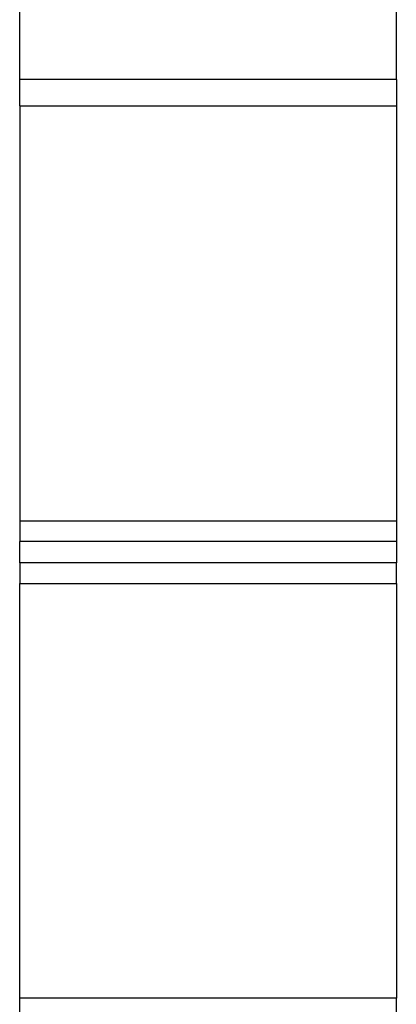
# Model space of a CAD drawing. Units: metres. Extents: x 7.9 to 22.4, y 7.5 to 17.2.
# Drawn here: x 9.6 to 9.7, y 8.9 to 9.2 of the extents above; entities that cross this region are included whole.
import ezdxf

# ---------------------------------------------------------------- set-up
doc = ezdxf.new("R2010")
doc.units = ezdxf.units.M
doc.layers.add('Edges', color=7, linetype='Continuous')

# ---------------------------------------------------------------- blocks, each defined once
blk = doc.blocks.new('reach truck pl')
at = {"layer": 'Edges'}
for p, q in [((9.64021, 9.21484), (9.64021, 9.30219)), ((9.74935, 9.21484), (9.74935, 9.30219)), ((9.74935, 9.21484), (9.64021, 9.21484)), ((9.64021, 9.20716), (9.64021, 9.21484)), ((9.74935, 9.21484), (9.74935, 9.20716)), ((9.74935, 9.21357), (9.74935, 9.21343)), ((9.64021, 9.20716), (9.74935, 9.20716)), ((9.64021, 9.20716), (9.64021, 9.08716)), ((9.74935, 9.20716), (9.74935, 9.08716)), ((9.64021, 9.08716), (9.74935, 9.08716)), ((9.64021, 9.08716), (9.64021, 9.08119)), ((9.74935, 9.08716), (9.74935, 9.08119)), ((9.74935, 9.08119), (9.64021, 9.08119)), ((9.64021, 9.07498), (9.64021, 9.08119)), ((9.74935, 9.08119), (9.74935, 9.07498)), ((9.74935, 9.07498), (9.64021, 9.07498)), ((9.64021, 9.07498), (9.64021, 9.06901)), ((9.74935, 9.06901), (9.74935, 9.07498)), ((9.64021, 9.06901), (9.74935, 9.06901)), ((9.64021, 8.94901), (9.64021, 9.06901)), ((9.74935, 9.06901), (9.74935, 8.94901)), ((9.74935, 8.94901), (9.64021, 8.94901)), ((9.64021, 8.94133), (9.64021, 8.94901)), ((9.74935, 8.94133), (9.74935, 8.94901))]:
    blk.add_line(p, q, dxfattribs=at)

msp = doc.modelspace()

# ---------------------------------------------------------------- block references
msp.add_blockref('reach truck pl', (0, 0))

doc.saveas('drawing.dxf')
